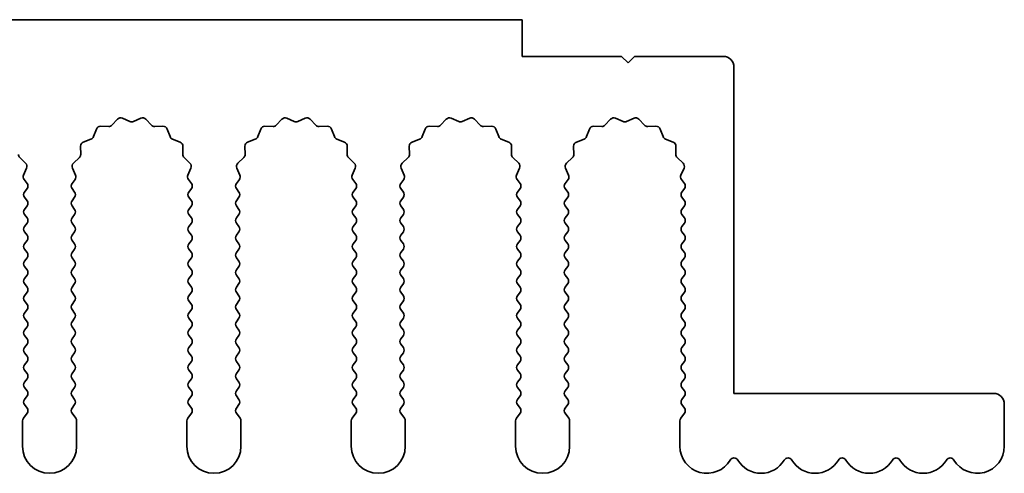
# Model space of a CAD drawing. Units: millimetres. Extents: x 0 to 10206, y -1 to 1686.
# Drawn here: x 5082 to 5127, y 585 to 606 of the extents above; entities that cross this region are included whole.
import ezdxf

# ---------------------------------------------------------------- set-up
doc = ezdxf.new("R2010")
doc.units = ezdxf.units.MM
doc.header["$LTSCALE"] = 5
doc.layers.add('Visible (ISO)', color=7, linetype='Continuous', lineweight=35)

msp = doc.modelspace()

# ---------------------------------------------------------------- linework, layer by layer
at = {"layer": 'Visible (ISO)'}
for p, q in [((5105.1695, 606.0769), (4826.1695, 606.0769)), ((5105.1695, 604.3769), (5105.1695, 606.0769)), ((5109.7695, 604.3769), (5105.1695, 604.3769)), ((5110.0695, 604.0769), (5109.7695, 604.3769)), ((5110.3695, 604.3769), (5110.0695, 604.0769)), ((5114.4695, 604.3769), (5110.3695, 604.3769)), ((5114.9695, 588.7769), (5114.9695, 603.8769)), ((5086.2046, 601.1965), (5086.4665, 601.4707)), ((5086.6918, 601.5155), (5087.0388, 601.3625)), ((5087.2002, 601.3625), (5087.5471, 601.5155)), ((5087.7724, 601.4707), (5088.0344, 601.1965)), ((5093.8046, 601.1965), (5094.0665, 601.4707)), ((5094.2918, 601.5155), (5094.6388, 601.3625)), ((5094.8002, 601.3625), (5095.1471, 601.5155)), ((5095.3724, 601.4707), (5095.6344, 601.1965)), ((5101.4046, 601.1965), (5101.6665, 601.4707)), ((5101.8918, 601.5155), (5102.2388, 601.3625)), ((5102.4002, 601.3625), (5102.7471, 601.5155)), ((5102.9724, 601.4707), (5103.2344, 601.1965)), ((5109.0046, 601.1965), (5109.2665, 601.4707)), ((5109.4918, 601.5155), (5109.8388, 601.3625)), ((5110.0002, 601.3625), (5110.3471, 601.5155)), ((5110.5724, 601.4707), (5110.8344, 601.1965)), ((5085.3483, 600.6622), (5085.4854, 601.0158)), ((5085.6764, 601.1434), (5086.0554, 601.1348)), ((5088.1835, 601.1348), (5088.5626, 601.1434)), ((5088.7536, 601.0158), (5088.8907, 600.6622)), ((5092.9483, 600.6622), (5093.0854, 601.0158)), ((5093.2764, 601.1434), (5093.6554, 601.1348)), ((5095.7835, 601.1348), (5096.1626, 601.1434)), ((5096.3536, 601.0158), (5096.4907, 600.6622)), ((5100.5483, 600.6622), (5100.6854, 601.0158)), ((5100.8764, 601.1434), (5101.2554, 601.1348)), ((5103.3835, 601.1348), (5103.7626, 601.1434)), ((5103.9536, 601.0158), (5104.0907, 600.6622)), ((5108.1483, 600.6622), (5108.2854, 601.0158)), ((5108.4764, 601.1434), (5108.8554, 601.1348)), ((5110.9835, 601.1348), (5111.3626, 601.1434)), ((5111.5536, 601.0158), (5111.6907, 600.6622)), ((5084.8806, 600.411), (5085.2341, 600.5481)), ((5089.0048, 600.5481), (5089.3584, 600.411)), ((5092.4806, 600.411), (5092.8341, 600.5481)), ((5096.6048, 600.5481), (5096.9584, 600.411)), ((5100.0806, 600.411), (5100.4341, 600.5481)), ((5104.2048, 600.5481), (5104.5584, 600.411)), ((5107.6806, 600.411), (5108.0341, 600.5481)), ((5111.8048, 600.5481), (5112.1584, 600.411)), ((5084.7616, 599.8409), (5084.753, 600.22)), ((5089.486, 600.22), (5089.4774, 599.8409)), ((5092.3616, 599.8409), (5092.353, 600.22)), ((5097.086, 600.22), (5097.0774, 599.8409)), ((5099.9616, 599.8409), (5099.953, 600.22)), ((5104.686, 600.22), (5104.6774, 599.8409)), ((5107.5616, 599.8409), (5107.553, 600.22)), ((5112.286, 600.22), (5112.2774, 599.8409)), ((5081.9391, 599.6918), (5082.2133, 599.4298)), ((5084.4257, 599.4298), (5084.6998, 599.6918)), ((5089.5391, 599.6918), (5089.8133, 599.4298)), ((5092.0257, 599.4298), (5092.2998, 599.6918)), ((5097.1391, 599.6918), (5097.4133, 599.4298)), ((5099.6257, 599.4298), (5099.8998, 599.6918)), ((5104.7391, 599.6918), (5105.0133, 599.4298)), ((5107.2257, 599.4298), (5107.4998, 599.6918)), ((5112.3391, 599.6918), (5112.6133, 599.4298)), ((5082.2581, 599.2045), (5082.1167, 598.884)), ((5084.5222, 598.884), (5084.3809, 599.2045)), ((5089.8581, 599.2045), (5089.7167, 598.884)), ((5092.1222, 598.884), (5091.9809, 599.2045)), ((5097.4581, 599.2045), (5097.3167, 598.884)), ((5099.7222, 598.884), (5099.5809, 599.2045)), ((5105.0581, 599.2045), (5104.9167, 598.884)), ((5107.3222, 598.884), (5107.1809, 599.2045)), ((5112.6581, 599.2045), (5112.5167, 598.884)), ((5082.1397, 598.6832), (5082.2795, 598.4969)), ((5084.3595, 598.4969), (5084.4993, 598.6832)), ((5089.7397, 598.6832), (5089.8795, 598.4969)), ((5091.9595, 598.4969), (5092.0993, 598.6832)), ((5097.3397, 598.6832), (5097.4795, 598.4969)), ((5099.5595, 598.4969), (5099.6993, 598.6832)), ((5104.9397, 598.6832), (5105.0795, 598.4969)), ((5107.1595, 598.4969), (5107.2993, 598.6832)), ((5112.5397, 598.6832), (5112.6795, 598.4969)), ((5082.2795, 598.2569), (5082.1595, 598.0969)), ((5082.1595, 597.8569), (5082.2795, 597.6969)), ((5084.4795, 598.0969), (5084.3595, 598.2569)), ((5084.3595, 597.6969), (5084.4795, 597.8569)), ((5089.8795, 598.2569), (5089.7595, 598.0969)), ((5089.7595, 597.8569), (5089.8795, 597.6969)), ((5092.0795, 598.0969), (5091.9595, 598.2569)), ((5091.9595, 597.6969), (5092.0795, 597.8569)), ((5097.4795, 598.2569), (5097.3595, 598.0969)), ((5097.3595, 597.8569), (5097.4795, 597.6969)), ((5099.6795, 598.0969), (5099.5595, 598.2569)), ((5099.5595, 597.6969), (5099.6795, 597.8569)), ((5105.0795, 598.2569), (5104.9595, 598.0969)), ((5104.9595, 597.8569), (5105.0795, 597.6969)), ((5107.2795, 598.0969), (5107.1595, 598.2569)), ((5107.1595, 597.6969), (5107.2795, 597.8569)), ((5112.6795, 598.2569), (5112.5595, 598.0969)), ((5112.5595, 597.8569), (5112.6795, 597.6969)), ((5082.2795, 597.4569), (5082.1595, 597.2969)), ((5084.4795, 597.2969), (5084.3595, 597.4569)), ((5089.8795, 597.4569), (5089.7595, 597.2969)), ((5092.0795, 597.2969), (5091.9595, 597.4569)), ((5097.4795, 597.4569), (5097.3595, 597.2969)), ((5099.6795, 597.2969), (5099.5595, 597.4569)), ((5105.0795, 597.4569), (5104.9595, 597.2969)), ((5107.2795, 597.2969), (5107.1595, 597.4569)), ((5112.6795, 597.4569), (5112.5595, 597.2969)), ((5082.1595, 597.0569), (5082.2795, 596.8969)), ((5084.3595, 596.8969), (5084.4795, 597.0569)), ((5089.7595, 597.0569), (5089.8795, 596.8969)), ((5091.9595, 596.8969), (5092.0795, 597.0569)), ((5097.3595, 597.0569), (5097.4795, 596.8969)), ((5099.5595, 596.8969), (5099.6795, 597.0569)), ((5104.9595, 597.0569), (5105.0795, 596.8969)), ((5107.1595, 596.8969), (5107.2795, 597.0569)), ((5112.5595, 597.0569), (5112.6795, 596.8969)), ((5082.2795, 596.6569), (5082.1595, 596.4969)), ((5084.4795, 596.4969), (5084.3595, 596.6569)), ((5089.8795, 596.6569), (5089.7595, 596.4969)), ((5092.0795, 596.4969), (5091.9595, 596.6569)), ((5097.4795, 596.6569), (5097.3595, 596.4969)), ((5099.6795, 596.4969), (5099.5595, 596.6569)), ((5105.0795, 596.6569), (5104.9595, 596.4969)), ((5107.2795, 596.4969), (5107.1595, 596.6569)), ((5112.6795, 596.6569), (5112.5595, 596.4969)), ((5082.1595, 596.2569), (5082.2795, 596.0969)), ((5084.3595, 596.0969), (5084.4795, 596.2569)), ((5089.7595, 596.2569), (5089.8795, 596.0969)), ((5091.9595, 596.0969), (5092.0795, 596.2569)), ((5097.3595, 596.2569), (5097.4795, 596.0969)), ((5099.5595, 596.0969), (5099.6795, 596.2569)), ((5104.9595, 596.2569), (5105.0795, 596.0969)), ((5107.1595, 596.0969), (5107.2795, 596.2569)), ((5112.5595, 596.2569), (5112.6795, 596.0969)), ((5082.2795, 595.8569), (5082.1595, 595.6969)), ((5084.4795, 595.6969), (5084.3595, 595.8569)), ((5089.8795, 595.8569), (5089.7595, 595.6969)), ((5092.0795, 595.6969), (5091.9595, 595.8569)), ((5097.4795, 595.8569), (5097.3595, 595.6969)), ((5099.6795, 595.6969), (5099.5595, 595.8569)), ((5105.0795, 595.8569), (5104.9595, 595.6969)), ((5107.2795, 595.6969), (5107.1595, 595.8569)), ((5112.6795, 595.8569), (5112.5595, 595.6969)), ((5082.1595, 595.4569), (5082.2795, 595.2969)), ((5084.3595, 595.2969), (5084.4795, 595.4569)), ((5089.7595, 595.4569), (5089.8795, 595.2969)), ((5091.9595, 595.2969), (5092.0795, 595.4569)), ((5097.3595, 595.4569), (5097.4795, 595.2969)), ((5099.5595, 595.2969), (5099.6795, 595.4569)), ((5104.9595, 595.4569), (5105.0795, 595.2969)), ((5107.1595, 595.2969), (5107.2795, 595.4569)), ((5112.5595, 595.4569), (5112.6795, 595.2969)), ((5082.2795, 595.0569), (5082.1595, 594.8969)), ((5082.1595, 594.6569), (5082.2795, 594.4969)), ((5084.4795, 594.8969), (5084.3595, 595.0569)), ((5084.3595, 594.4969), (5084.4795, 594.6569)), ((5089.8795, 595.0569), (5089.7595, 594.8969)), ((5089.7595, 594.6569), (5089.8795, 594.4969)), ((5092.0795, 594.8969), (5091.9595, 595.0569)), ((5091.9595, 594.4969), (5092.0795, 594.6569)), ((5097.4795, 595.0569), (5097.3595, 594.8969)), ((5097.3595, 594.6569), (5097.4795, 594.4969)), ((5099.6795, 594.8969), (5099.5595, 595.0569)), ((5099.5595, 594.4969), (5099.6795, 594.6569)), ((5105.0795, 595.0569), (5104.9595, 594.8969)), ((5104.9595, 594.6569), (5105.0795, 594.4969)), ((5107.2795, 594.8969), (5107.1595, 595.0569)), ((5107.1595, 594.4969), (5107.2795, 594.6569)), ((5112.6795, 595.0569), (5112.5595, 594.8969)), ((5112.5595, 594.6569), (5112.6795, 594.4969)), ((5082.2795, 594.2569), (5082.1595, 594.0969)), ((5084.4795, 594.0969), (5084.3595, 594.2569)), ((5089.8795, 594.2569), (5089.7595, 594.0969)), ((5092.0795, 594.0969), (5091.9595, 594.2569)), ((5097.4795, 594.2569), (5097.3595, 594.0969)), ((5099.6795, 594.0969), (5099.5595, 594.2569)), ((5105.0795, 594.2569), (5104.9595, 594.0969)), ((5107.2795, 594.0969), (5107.1595, 594.2569)), ((5112.6795, 594.2569), (5112.5595, 594.0969)), ((5082.1595, 593.8569), (5082.2795, 593.6969)), ((5084.3595, 593.6969), (5084.4795, 593.8569)), ((5089.7595, 593.8569), (5089.8795, 593.6969)), ((5091.9595, 593.6969), (5092.0795, 593.8569)), ((5097.3595, 593.8569), (5097.4795, 593.6969)), ((5099.5595, 593.6969), (5099.6795, 593.8569)), ((5104.9595, 593.8569), (5105.0795, 593.6969)), ((5107.1595, 593.6969), (5107.2795, 593.8569)), ((5112.5595, 593.8569), (5112.6795, 593.6969)), ((5082.2795, 593.4569), (5082.1595, 593.2969)), ((5084.4795, 593.2969), (5084.3595, 593.4569)), ((5089.8795, 593.4569), (5089.7595, 593.2969)), ((5092.0795, 593.2969), (5091.9595, 593.4569)), ((5097.4795, 593.4569), (5097.3595, 593.2969)), ((5099.6795, 593.2969), (5099.5595, 593.4569)), ((5105.0795, 593.4569), (5104.9595, 593.2969)), ((5107.2795, 593.2969), (5107.1595, 593.4569)), ((5112.6795, 593.4569), (5112.5595, 593.2969)), ((5082.1595, 593.0569), (5082.2795, 592.8969)), ((5084.3595, 592.8969), (5084.4795, 593.0569)), ((5089.7595, 593.0569), (5089.8795, 592.8969)), ((5091.9595, 592.8969), (5092.0795, 593.0569)), ((5097.3595, 593.0569), (5097.4795, 592.8969)), ((5099.5595, 592.8969), (5099.6795, 593.0569)), ((5104.9595, 593.0569), (5105.0795, 592.8969)), ((5107.1595, 592.8969), (5107.2795, 593.0569)), ((5112.5595, 593.0569), (5112.6795, 592.8969)), ((5082.2795, 592.6569), (5082.1595, 592.4969)), ((5084.4795, 592.4969), (5084.3595, 592.6569)), ((5089.8795, 592.6569), (5089.7595, 592.4969)), ((5092.0795, 592.4969), (5091.9595, 592.6569)), ((5097.4795, 592.6569), (5097.3595, 592.4969)), ((5099.6795, 592.4969), (5099.5595, 592.6569)), ((5105.0795, 592.6569), (5104.9595, 592.4969)), ((5107.2795, 592.4969), (5107.1595, 592.6569)), ((5112.6795, 592.6569), (5112.5595, 592.4969)), ((5082.1595, 592.2569), (5082.2795, 592.0969)), ((5084.3595, 592.0969), (5084.4795, 592.2569)), ((5089.7595, 592.2569), (5089.8795, 592.0969)), ((5091.9595, 592.0969), (5092.0795, 592.2569)), ((5097.3595, 592.2569), (5097.4795, 592.0969)), ((5099.5595, 592.0969), (5099.6795, 592.2569)), ((5104.9595, 592.2569), (5105.0795, 592.0969)), ((5107.1595, 592.0969), (5107.2795, 592.2569)), ((5112.5595, 592.2569), (5112.6795, 592.0969)), ((5082.2795, 591.8569), (5082.1595, 591.6969)), ((5082.1595, 591.4569), (5082.2795, 591.2969)), ((5084.4795, 591.6969), (5084.3595, 591.8569)), ((5084.3595, 591.2969), (5084.4795, 591.4569)), ((5089.8795, 591.8569), (5089.7595, 591.6969)), ((5089.7595, 591.4569), (5089.8795, 591.2969)), ((5092.0795, 591.6969), (5091.9595, 591.8569)), ((5091.9595, 591.2969), (5092.0795, 591.4569)), ((5097.4795, 591.8569), (5097.3595, 591.6969)), ((5097.3595, 591.4569), (5097.4795, 591.2969)), ((5099.6795, 591.6969), (5099.5595, 591.8569)), ((5099.5595, 591.2969), (5099.6795, 591.4569)), ((5105.0795, 591.8569), (5104.9595, 591.6969)), ((5104.9595, 591.4569), (5105.0795, 591.2969)), ((5107.2795, 591.6969), (5107.1595, 591.8569)), ((5107.1595, 591.2969), (5107.2795, 591.4569)), ((5112.6795, 591.8569), (5112.5595, 591.6969)), ((5112.5595, 591.4569), (5112.6795, 591.2969)), ((5082.2795, 591.0569), (5082.1595, 590.8969)), ((5084.4795, 590.8969), (5084.3595, 591.0569)), ((5089.8795, 591.0569), (5089.7595, 590.8969)), ((5092.0795, 590.8969), (5091.9595, 591.0569)), ((5097.4795, 591.0569), (5097.3595, 590.8969)), ((5099.6795, 590.8969), (5099.5595, 591.0569)), ((5105.0795, 591.0569), (5104.9595, 590.8969)), ((5107.2795, 590.8969), (5107.1595, 591.0569)), ((5112.6795, 591.0569), (5112.5595, 590.8969)), ((5082.1595, 590.6569), (5082.2795, 590.4969)), ((5084.3595, 590.4969), (5084.4795, 590.6569)), ((5089.7595, 590.6569), (5089.8795, 590.4969)), ((5091.9595, 590.4969), (5092.0795, 590.6569)), ((5097.3595, 590.6569), (5097.4795, 590.4969)), ((5099.5595, 590.4969), (5099.6795, 590.6569)), ((5104.9595, 590.6569), (5105.0795, 590.4969)), ((5107.1595, 590.4969), (5107.2795, 590.6569)), ((5112.5595, 590.6569), (5112.6795, 590.4969)), ((5082.2795, 590.2569), (5082.1595, 590.0969)), ((5084.4795, 590.0969), (5084.3595, 590.2569)), ((5089.8795, 590.2569), (5089.7595, 590.0969)), ((5092.0795, 590.0969), (5091.9595, 590.2569)), ((5097.4795, 590.2569), (5097.3595, 590.0969)), ((5099.6795, 590.0969), (5099.5595, 590.2569)), ((5105.0795, 590.2569), (5104.9595, 590.0969)), ((5107.2795, 590.0969), (5107.1595, 590.2569)), ((5112.6795, 590.2569), (5112.5595, 590.0969)), ((5082.1595, 589.8569), (5082.2795, 589.6969)), ((5084.3595, 589.6969), (5084.4795, 589.8569)), ((5089.7595, 589.8569), (5089.8795, 589.6969)), ((5091.9595, 589.6969), (5092.0795, 589.8569)), ((5097.3595, 589.8569), (5097.4795, 589.6969)), ((5099.5595, 589.6969), (5099.6795, 589.8569)), ((5104.9595, 589.8569), (5105.0795, 589.6969)), ((5107.1595, 589.6969), (5107.2795, 589.8569)), ((5112.5595, 589.8569), (5112.6795, 589.6969)), ((5082.2795, 589.4569), (5082.1595, 589.2969)), ((5084.4795, 589.2969), (5084.3595, 589.4569)), ((5089.8795, 589.4569), (5089.7595, 589.2969)), ((5092.0795, 589.2969), (5091.9595, 589.4569)), ((5097.4795, 589.4569), (5097.3595, 589.2969)), ((5099.6795, 589.2969), (5099.5595, 589.4569)), ((5105.0795, 589.4569), (5104.9595, 589.2969)), ((5107.2795, 589.2969), (5107.1595, 589.4569)), ((5112.6795, 589.4569), (5112.5595, 589.2969)), ((5082.1595, 589.0569), (5082.2795, 588.8969)), ((5084.3595, 588.8969), (5084.4795, 589.0569)), ((5089.7595, 589.0569), (5089.8795, 588.8969)), ((5091.9595, 588.8969), (5092.0795, 589.0569)), ((5097.3595, 589.0569), (5097.4795, 588.8969)), ((5099.5595, 588.8969), (5099.6795, 589.0569)), ((5104.9595, 589.0569), (5105.0795, 588.8969)), ((5107.1595, 588.8969), (5107.2795, 589.0569)), ((5112.5595, 589.0569), (5112.6795, 588.8969)), ((5126.9695, 588.7769), (5114.9695, 588.7769)), ((5082.2795, 588.6569), (5082.1595, 588.4969)), ((5082.1595, 588.2569), (5082.2795, 588.0969)), ((5084.4795, 588.4969), (5084.3595, 588.6569)), ((5084.3595, 588.0969), (5084.4795, 588.2569)), ((5089.8795, 588.6569), (5089.7595, 588.4969)), ((5089.7595, 588.2569), (5089.8795, 588.0969)), ((5092.0795, 588.4969), (5091.9595, 588.6569)), ((5091.9595, 588.0969), (5092.0795, 588.2569)), ((5097.4795, 588.6569), (5097.3595, 588.4969)), ((5097.3595, 588.2569), (5097.4795, 588.0969)), ((5099.6795, 588.4969), (5099.5595, 588.6569)), ((5099.5595, 588.0969), (5099.6795, 588.2569)), ((5105.0795, 588.6569), (5104.9595, 588.4969)), ((5104.9595, 588.2569), (5105.0795, 588.0969)), ((5107.2795, 588.4969), (5107.1595, 588.6569)), ((5107.1595, 588.0969), (5107.2795, 588.2569)), ((5112.6795, 588.6569), (5112.5595, 588.4969)), ((5112.5595, 588.2569), (5112.6795, 588.0969)), ((5127.4695, 586.3269), (5127.4695, 588.2769)), ((5082.2795, 587.8569), (5082.1095, 587.6302)), ((5084.5295, 587.6302), (5084.3595, 587.8569)), ((5089.8795, 587.8569), (5089.7095, 587.6302)), ((5092.1295, 587.6302), (5091.9595, 587.8569)), ((5097.4795, 587.8569), (5097.3095, 587.6302)), ((5099.7295, 587.6302), (5099.5595, 587.8569)), ((5105.0795, 587.8569), (5104.9095, 587.6302)), ((5107.3295, 587.6302), (5107.1595, 587.8569)), ((5112.6795, 587.8569), (5112.5095, 587.6302)), ((5082.0695, 587.5102), (5082.0695, 586.3269)), ((5084.5695, 586.3269), (5084.5695, 587.5102)), ((5089.6695, 587.5102), (5089.6695, 586.3269)), ((5092.1695, 586.3269), (5092.1695, 587.5102)), ((5097.2695, 587.5102), (5097.2695, 586.3269)), ((5099.7695, 586.3269), (5099.7695, 587.5102)), ((5104.8695, 587.5102), (5104.8695, 586.3269)), ((5107.3695, 586.3269), (5107.3695, 587.5102)), ((5112.4695, 587.5102), (5112.4695, 586.3269))]:
    msp.add_line(p, q, dxfattribs=at)
for centre, radius, start, end in [((5114.4695, 603.8769), 0.5, 0, 90), ((5086.6111, 601.3325), 0.2, 66.19918, 136.30082), ((5087.6278, 601.3325), 0.2, 43.69918, 113.80082), ((5094.2111, 601.3325), 0.2, 66.19918, 136.30082), ((5095.2278, 601.3325), 0.2, 43.69918, 113.80082), ((5101.8111, 601.3325), 0.2, 66.19918, 136.30082), ((5102.8278, 601.3325), 0.2, 43.69918, 113.80082), ((5109.4111, 601.3325), 0.2, 66.19918, 136.30082), ((5110.4278, 601.3325), 0.2, 43.69918, 113.80082), ((5085.6718, 600.9434), 0.2, 88.69918, 158.80082), ((5086.06, 601.3347), 0.2, 268.69918, 316.30082), ((5087.1195, 601.5455), 0.2, 246.19918, 293.80082), ((5088.179, 601.3347), 0.2, 223.69918, 271.30082), ((5088.5671, 600.9434), 0.2, 21.19918, 91.30082), ((5093.2718, 600.9434), 0.2, 88.69918, 158.80082), ((5093.66, 601.3347), 0.2, 268.69918, 316.30082), ((5094.7195, 601.5455), 0.2, 246.19918, 293.80082), ((5095.779, 601.3347), 0.2, 223.69918, 271.30082), ((5096.1671, 600.9434), 0.2, 21.19918, 91.30082), ((5100.8718, 600.9434), 0.2, 88.69918, 158.80082), ((5101.26, 601.3347), 0.2, 268.69918, 316.30082), ((5102.3195, 601.5455), 0.2, 246.19918, 293.80082), ((5103.379, 601.3347), 0.2, 223.69918, 271.30082), ((5103.7671, 600.9434), 0.2, 21.19918, 91.30082), ((5108.4718, 600.9434), 0.2, 88.69918, 158.80082), ((5108.86, 601.3347), 0.2, 268.69918, 316.30082), ((5109.9195, 601.5455), 0.2, 246.19918, 293.80082), ((5110.979, 601.3347), 0.2, 223.69918, 271.30082), ((5111.3671, 600.9434), 0.2, 21.19918, 91.30082), ((5085.1618, 600.7346), 0.2, 291.19918, 338.80082), ((5089.0772, 600.7346), 0.2, 201.19918, 248.80082), ((5092.7618, 600.7346), 0.2, 291.19918, 338.80082), ((5096.6772, 600.7346), 0.2, 201.19918, 248.80082), ((5100.3618, 600.7346), 0.2, 291.19918, 338.80082), ((5104.2772, 600.7346), 0.2, 201.19918, 248.80082), ((5107.9618, 600.7346), 0.2, 291.19918, 338.80082), ((5111.8772, 600.7346), 0.2, 201.19918, 248.80082), ((5084.9529, 600.2245), 0.2, 111.19918, 181.30082), ((5089.286, 600.2245), 0.2, 358.69918, 68.80082), ((5092.5529, 600.2245), 0.2, 111.19918, 181.30082), ((5096.886, 600.2245), 0.2, 358.69918, 68.80082), ((5100.1529, 600.2245), 0.2, 111.19918, 181.30082), ((5104.486, 600.2245), 0.2, 358.69918, 68.80082), ((5107.7529, 600.2245), 0.2, 111.19918, 181.30082), ((5112.086, 600.2245), 0.2, 358.69918, 68.80082), ((5082.0773, 599.8364), 0.2, 178.69918, 226.30082), ((5084.5616, 599.8364), 0.2, 313.69918, 1.30082), ((5089.6773, 599.8364), 0.2, 178.69918, 226.30082), ((5092.1616, 599.8364), 0.2, 313.69918, 1.30082), ((5097.2773, 599.8364), 0.2, 178.69918, 226.30082), ((5099.7616, 599.8364), 0.2, 313.69918, 1.30082), ((5104.8773, 599.8364), 0.2, 178.69918, 226.30082), ((5107.3616, 599.8364), 0.2, 313.69918, 1.30082), ((5112.4773, 599.8364), 0.2, 178.69918, 226.30082), ((5082.0751, 599.2852), 0.2, 336.19918, 46.30082), ((5084.5638, 599.2852), 0.2, 133.69918, 203.80082), ((5089.6751, 599.2852), 0.2, 336.19918, 46.30082), ((5092.1638, 599.2852), 0.2, 133.69918, 203.80082), ((5097.2751, 599.2852), 0.2, 336.19918, 46.30082), ((5099.7638, 599.2852), 0.2, 133.69918, 203.80082), ((5104.8751, 599.2852), 0.2, 336.19918, 46.30082), ((5107.3638, 599.2852), 0.2, 133.69918, 203.80082), ((5112.4751, 599.2852), 0.2, 336.19918, 46.30082), ((5082.2997, 598.8032), 0.2, 156.19918, 216.8699), ((5084.3393, 598.8032), 0.2, 323.1301, 23.80082), ((5089.8997, 598.8032), 0.2, 156.19918, 216.8699), ((5091.9393, 598.8032), 0.2, 323.1301, 23.80082), ((5097.4997, 598.8032), 0.2, 156.19918, 216.8699), ((5099.5393, 598.8032), 0.2, 323.1301, 23.80082), ((5105.0997, 598.8032), 0.2, 156.19918, 216.8699), ((5107.1393, 598.8032), 0.2, 323.1301, 23.80082), ((5112.6997, 598.8032), 0.2, 156.19918, 216.8699), ((5082.1195, 598.3769), 0.2, 323.1301, 36.8699), ((5084.5195, 598.3769), 0.2, 143.1301, 216.8699), ((5089.7195, 598.3769), 0.2, 323.1301, 36.8699), ((5092.1195, 598.3769), 0.2, 143.1301, 216.8699), ((5097.3195, 598.3769), 0.2, 323.1301, 36.8699), ((5099.7195, 598.3769), 0.2, 143.1301, 216.8699), ((5104.9195, 598.3769), 0.2, 323.1301, 36.8699), ((5107.3195, 598.3769), 0.2, 143.1301, 216.8699), ((5112.5195, 598.3769), 0.2, 323.1301, 36.8699), ((5082.3195, 597.9769), 0.2, 143.1301, 216.8699), ((5084.3195, 597.9769), 0.2, 323.1301, 36.8699), ((5089.9195, 597.9769), 0.2, 143.1301, 216.8699), ((5091.9195, 597.9769), 0.2, 323.1301, 36.8699), ((5097.5195, 597.9769), 0.2, 143.1301, 216.8699), ((5099.5195, 597.9769), 0.2, 323.1301, 36.8699), ((5105.1195, 597.9769), 0.2, 143.1301, 216.8699), ((5107.1195, 597.9769), 0.2, 323.1301, 36.8699), ((5112.7195, 597.9769), 0.2, 143.1301, 216.8699), ((5082.1195, 597.5769), 0.2, 323.1301, 36.8699), ((5084.5195, 597.5769), 0.2, 143.1301, 216.8699), ((5089.7195, 597.5769), 0.2, 323.1301, 36.8699), ((5092.1195, 597.5769), 0.2, 143.1301, 216.8699), ((5097.3195, 597.5769), 0.2, 323.1301, 36.8699), ((5099.7195, 597.5769), 0.2, 143.1301, 216.8699), ((5104.9195, 597.5769), 0.2, 323.1301, 36.8699), ((5107.3195, 597.5769), 0.2, 143.1301, 216.8699), ((5112.5195, 597.5769), 0.2, 323.1301, 36.8699), ((5082.3195, 597.1769), 0.2, 143.1301, 216.8699), ((5084.3195, 597.1769), 0.2, 323.1301, 36.8699), ((5089.9195, 597.1769), 0.2, 143.1301, 216.8699), ((5091.9195, 597.1769), 0.2, 323.1301, 36.8699), ((5097.5195, 597.1769), 0.2, 143.1301, 216.8699), ((5099.5195, 597.1769), 0.2, 323.1301, 36.8699), ((5105.1195, 597.1769), 0.2, 143.1301, 216.8699), ((5107.1195, 597.1769), 0.2, 323.1301, 36.8699), ((5112.7195, 597.1769), 0.2, 143.1301, 216.8699), ((5082.3195, 596.3769), 0.2, 143.1301, 216.8699), ((5082.1195, 596.7769), 0.2, 323.1301, 36.8699), ((5084.5195, 596.7769), 0.2, 143.1301, 216.8699), ((5084.3195, 596.3769), 0.2, 323.1301, 36.8699), ((5089.9195, 596.3769), 0.2, 143.1301, 216.8699), ((5089.7195, 596.7769), 0.2, 323.1301, 36.8699), ((5092.1195, 596.7769), 0.2, 143.1301, 216.8699), ((5091.9195, 596.3769), 0.2, 323.1301, 36.8699), ((5097.5195, 596.3769), 0.2, 143.1301, 216.8699), ((5097.3195, 596.7769), 0.2, 323.1301, 36.8699), ((5099.7195, 596.7769), 0.2, 143.1301, 216.8699), ((5099.5195, 596.3769), 0.2, 323.1301, 36.8699), ((5105.1195, 596.3769), 0.2, 143.1301, 216.8699), ((5104.9195, 596.7769), 0.2, 323.1301, 36.8699), ((5107.3195, 596.7769), 0.2, 143.1301, 216.8699), ((5107.1195, 596.3769), 0.2, 323.1301, 36.8699), ((5112.7195, 596.3769), 0.2, 143.1301, 216.8699), ((5112.5195, 596.7769), 0.2, 323.1301, 36.8699), ((5082.1195, 595.9769), 0.2, 323.1301, 36.8699), ((5084.5195, 595.9769), 0.2, 143.1301, 216.8699), ((5089.7195, 595.9769), 0.2, 323.1301, 36.8699), ((5092.1195, 595.9769), 0.2, 143.1301, 216.8699), ((5097.3195, 595.9769), 0.2, 323.1301, 36.8699), ((5099.7195, 595.9769), 0.2, 143.1301, 216.8699), ((5104.9195, 595.9769), 0.2, 323.1301, 36.8699), ((5107.3195, 595.9769), 0.2, 143.1301, 216.8699), ((5112.5195, 595.9769), 0.2, 323.1301, 36.8699), ((5082.3195, 595.5769), 0.2, 143.1301, 216.8699), ((5084.3195, 595.5769), 0.2, 323.1301, 36.8699), ((5089.9195, 595.5769), 0.2, 143.1301, 216.8699), ((5091.9195, 595.5769), 0.2, 323.1301, 36.8699), ((5097.5195, 595.5769), 0.2, 143.1301, 216.8699), ((5099.5195, 595.5769), 0.2, 323.1301, 36.8699), ((5105.1195, 595.5769), 0.2, 143.1301, 216.8699), ((5107.1195, 595.5769), 0.2, 323.1301, 36.8699), ((5112.7195, 595.5769), 0.2, 143.1301, 216.8699), ((5082.1195, 595.1769), 0.2, 323.1301, 36.8699), ((5084.5195, 595.1769), 0.2, 143.1301, 216.8699), ((5089.7195, 595.1769), 0.2, 323.1301, 36.8699), ((5092.1195, 595.1769), 0.2, 143.1301, 216.8699), ((5097.3195, 595.1769), 0.2, 323.1301, 36.8699), ((5099.7195, 595.1769), 0.2, 143.1301, 216.8699), ((5104.9195, 595.1769), 0.2, 323.1301, 36.8699), ((5107.3195, 595.1769), 0.2, 143.1301, 216.8699), ((5112.5195, 595.1769), 0.2, 323.1301, 36.8699), ((5082.3195, 594.7769), 0.2, 143.1301, 216.8699), ((5084.3195, 594.7769), 0.2, 323.1301, 36.8699), ((5089.9195, 594.7769), 0.2, 143.1301, 216.8699), ((5091.9195, 594.7769), 0.2, 323.1301, 36.8699), ((5097.5195, 594.7769), 0.2, 143.1301, 216.8699), ((5099.5195, 594.7769), 0.2, 323.1301, 36.8699), ((5105.1195, 594.7769), 0.2, 143.1301, 216.8699), ((5107.1195, 594.7769), 0.2, 323.1301, 36.8699), ((5112.7195, 594.7769), 0.2, 143.1301, 216.8699), ((5082.1195, 594.3769), 0.2, 323.1301, 36.8699), ((5084.5195, 594.3769), 0.2, 143.1301, 216.8699), ((5089.7195, 594.3769), 0.2, 323.1301, 36.8699), ((5092.1195, 594.3769), 0.2, 143.1301, 216.8699), ((5097.3195, 594.3769), 0.2, 323.1301, 36.8699), ((5099.7195, 594.3769), 0.2, 143.1301, 216.8699), ((5104.9195, 594.3769), 0.2, 323.1301, 36.8699), ((5107.3195, 594.3769), 0.2, 143.1301, 216.8699), ((5112.5195, 594.3769), 0.2, 323.1301, 36.8699), ((5082.3195, 593.9769), 0.2, 143.1301, 216.8699), ((5084.3195, 593.9769), 0.2, 323.1301, 36.8699), ((5089.9195, 593.9769), 0.2, 143.1301, 216.8699), ((5091.9195, 593.9769), 0.2, 323.1301, 36.8699), ((5097.5195, 593.9769), 0.2, 143.1301, 216.8699), ((5099.5195, 593.9769), 0.2, 323.1301, 36.8699), ((5105.1195, 593.9769), 0.2, 143.1301, 216.8699), ((5107.1195, 593.9769), 0.2, 323.1301, 36.8699), ((5112.7195, 593.9769), 0.2, 143.1301, 216.8699), ((5082.3195, 593.1769), 0.2, 143.1301, 216.8699), ((5082.1195, 593.5769), 0.2, 323.1301, 36.8699), ((5084.5195, 593.5769), 0.2, 143.1301, 216.8699), ((5084.3195, 593.1769), 0.2, 323.1301, 36.8699), ((5089.9195, 593.1769), 0.2, 143.1301, 216.8699), ((5089.7195, 593.5769), 0.2, 323.1301, 36.8699), ((5092.1195, 593.5769), 0.2, 143.1301, 216.8699), ((5091.9195, 593.1769), 0.2, 323.1301, 36.8699), ((5097.5195, 593.1769), 0.2, 143.1301, 216.8699), ((5097.3195, 593.5769), 0.2, 323.1301, 36.8699), ((5099.7195, 593.5769), 0.2, 143.1301, 216.8699), ((5099.5195, 593.1769), 0.2, 323.1301, 36.8699), ((5105.1195, 593.1769), 0.2, 143.1301, 216.8699), ((5104.9195, 593.5769), 0.2, 323.1301, 36.8699), ((5107.3195, 593.5769), 0.2, 143.1301, 216.8699), ((5107.1195, 593.1769), 0.2, 323.1301, 36.8699), ((5112.7195, 593.1769), 0.2, 143.1301, 216.8699), ((5112.5195, 593.5769), 0.2, 323.1301, 36.8699), ((5082.1195, 592.7769), 0.2, 323.1301, 36.8699), ((5084.5195, 592.7769), 0.2, 143.1301, 216.8699), ((5089.7195, 592.7769), 0.2, 323.1301, 36.8699), ((5092.1195, 592.7769), 0.2, 143.1301, 216.8699), ((5097.3195, 592.7769), 0.2, 323.1301, 36.8699), ((5099.7195, 592.7769), 0.2, 143.1301, 216.8699), ((5104.9195, 592.7769), 0.2, 323.1301, 36.8699), ((5107.3195, 592.7769), 0.2, 143.1301, 216.8699), ((5112.5195, 592.7769), 0.2, 323.1301, 36.8699), ((5082.3195, 592.3769), 0.2, 143.1301, 216.8699), ((5084.3195, 592.3769), 0.2, 323.1301, 36.8699), ((5089.9195, 592.3769), 0.2, 143.1301, 216.8699), ((5091.9195, 592.3769), 0.2, 323.1301, 36.8699), ((5097.5195, 592.3769), 0.2, 143.1301, 216.8699), ((5099.5195, 592.3769), 0.2, 323.1301, 36.8699), ((5105.1195, 592.3769), 0.2, 143.1301, 216.8699), ((5107.1195, 592.3769), 0.2, 323.1301, 36.8699), ((5112.7195, 592.3769), 0.2, 143.1301, 216.8699), ((5082.1195, 591.9769), 0.2, 323.1301, 36.8699), ((5084.5195, 591.9769), 0.2, 143.1301, 216.8699), ((5089.7195, 591.9769), 0.2, 323.1301, 36.8699), ((5092.1195, 591.9769), 0.2, 143.1301, 216.8699), ((5097.3195, 591.9769), 0.2, 323.1301, 36.8699), ((5099.7195, 591.9769), 0.2, 143.1301, 216.8699), ((5104.9195, 591.9769), 0.2, 323.1301, 36.8699), ((5107.3195, 591.9769), 0.2, 143.1301, 216.8699), ((5112.5195, 591.9769), 0.2, 323.1301, 36.8699), ((5082.3195, 591.5769), 0.2, 143.1301, 216.8699), ((5084.3195, 591.5769), 0.2, 323.1301, 36.8699), ((5089.9195, 591.5769), 0.2, 143.1301, 216.8699), ((5091.9195, 591.5769), 0.2, 323.1301, 36.8699), ((5097.5195, 591.5769), 0.2, 143.1301, 216.8699), ((5099.5195, 591.5769), 0.2, 323.1301, 36.8699), ((5105.1195, 591.5769), 0.2, 143.1301, 216.8699), ((5107.1195, 591.5769), 0.2, 323.1301, 36.8699), ((5112.7195, 591.5769), 0.2, 143.1301, 216.8699), ((5082.1195, 591.1769), 0.2, 323.1301, 36.8699), ((5084.5195, 591.1769), 0.2, 143.1301, 216.8699), ((5089.7195, 591.1769), 0.2, 323.1301, 36.8699), ((5092.1195, 591.1769), 0.2, 143.1301, 216.8699), ((5097.3195, 591.1769), 0.2, 323.1301, 36.8699), ((5099.7195, 591.1769), 0.2, 143.1301, 216.8699), ((5104.9195, 591.1769), 0.2, 323.1301, 36.8699), ((5107.3195, 591.1769), 0.2, 143.1301, 216.8699), ((5112.5195, 591.1769), 0.2, 323.1301, 36.8699), ((5082.3195, 590.7769), 0.2, 143.1301, 216.8699), ((5084.3195, 590.7769), 0.2, 323.1301, 36.8699), ((5089.9195, 590.7769), 0.2, 143.1301, 216.8699), ((5091.9195, 590.7769), 0.2, 323.1301, 36.8699), ((5097.5195, 590.7769), 0.2, 143.1301, 216.8699), ((5099.5195, 590.7769), 0.2, 323.1301, 36.8699), ((5105.1195, 590.7769), 0.2, 143.1301, 216.8699), ((5107.1195, 590.7769), 0.2, 323.1301, 36.8699), ((5112.7195, 590.7769), 0.2, 143.1301, 216.8699), ((5082.3195, 589.9769), 0.2, 143.1301, 216.8699), ((5082.1195, 590.3769), 0.2, 323.1301, 36.8699), ((5084.5195, 590.3769), 0.2, 143.1301, 216.8699), ((5084.3195, 589.9769), 0.2, 323.1301, 36.8699), ((5089.9195, 589.9769), 0.2, 143.1301, 216.8699), ((5089.7195, 590.3769), 0.2, 323.1301, 36.8699), ((5092.1195, 590.3769), 0.2, 143.1301, 216.8699), ((5091.9195, 589.9769), 0.2, 323.1301, 36.8699), ((5097.5195, 589.9769), 0.2, 143.1301, 216.8699), ((5097.3195, 590.3769), 0.2, 323.1301, 36.8699), ((5099.7195, 590.3769), 0.2, 143.1301, 216.8699), ((5099.5195, 589.9769), 0.2, 323.1301, 36.8699), ((5105.1195, 589.9769), 0.2, 143.1301, 216.8699), ((5104.9195, 590.3769), 0.2, 323.1301, 36.8699), ((5107.3195, 590.3769), 0.2, 143.1301, 216.8699), ((5107.1195, 589.9769), 0.2, 323.1301, 36.8699), ((5112.7195, 589.9769), 0.2, 143.1301, 216.8699), ((5112.5195, 590.3769), 0.2, 323.1301, 36.8699), ((5082.1195, 589.5769), 0.2, 323.1301, 36.8699), ((5084.5195, 589.5769), 0.2, 143.1301, 216.8699), ((5089.7195, 589.5769), 0.2, 323.1301, 36.8699), ((5092.1195, 589.5769), 0.2, 143.1301, 216.8699), ((5097.3195, 589.5769), 0.2, 323.1301, 36.8699), ((5099.7195, 589.5769), 0.2, 143.1301, 216.8699), ((5104.9195, 589.5769), 0.2, 323.1301, 36.8699), ((5107.3195, 589.5769), 0.2, 143.1301, 216.8699), ((5112.5195, 589.5769), 0.2, 323.1301, 36.8699), ((5082.3195, 589.1769), 0.2, 143.1301, 216.8699), ((5084.3195, 589.1769), 0.2, 323.1301, 36.8699), ((5089.9195, 589.1769), 0.2, 143.1301, 216.8699), ((5091.9195, 589.1769), 0.2, 323.1301, 36.8699), ((5097.5195, 589.1769), 0.2, 143.1301, 216.8699), ((5099.5195, 589.1769), 0.2, 323.1301, 36.8699), ((5105.1195, 589.1769), 0.2, 143.1301, 216.8699), ((5107.1195, 589.1769), 0.2, 323.1301, 36.8699), ((5112.7195, 589.1769), 0.2, 143.1301, 216.8699), ((5082.1195, 588.7769), 0.2, 323.1301, 36.8699), ((5084.5195, 588.7769), 0.2, 143.1301, 216.8699), ((5089.7195, 588.7769), 0.2, 323.1301, 36.8699), ((5092.1195, 588.7769), 0.2, 143.1301, 216.8699), ((5097.3195, 588.7769), 0.2, 323.1301, 36.8699), ((5099.7195, 588.7769), 0.2, 143.1301, 216.8699), ((5104.9195, 588.7769), 0.2, 323.1301, 36.8699), ((5107.3195, 588.7769), 0.2, 143.1301, 216.8699), ((5112.5195, 588.7769), 0.2, 323.1301, 36.8699), ((5126.9695, 588.2769), 0.5, 0, 90), ((5082.3195, 588.3769), 0.2, 143.1301, 216.8699), ((5084.3195, 588.3769), 0.2, 323.1301, 36.8699), ((5089.9195, 588.3769), 0.2, 143.1301, 216.8699), ((5091.9195, 588.3769), 0.2, 323.1301, 36.8699), ((5097.5195, 588.3769), 0.2, 143.1301, 216.8699), ((5099.5195, 588.3769), 0.2, 323.1301, 36.8699), ((5105.1195, 588.3769), 0.2, 143.1301, 216.8699), ((5107.1195, 588.3769), 0.2, 323.1301, 36.8699), ((5112.7195, 588.3769), 0.2, 143.1301, 216.8699), ((5082.1195, 587.9769), 0.2, 323.1301, 36.8699), ((5084.5195, 587.9769), 0.2, 143.1301, 216.8699), ((5089.7195, 587.9769), 0.2, 323.1301, 36.8699), ((5092.1195, 587.9769), 0.2, 143.1301, 216.8699), ((5097.3195, 587.9769), 0.2, 323.1301, 36.8699), ((5099.7195, 587.9769), 0.2, 143.1301, 216.8699), ((5104.9195, 587.9769), 0.2, 323.1301, 36.8699), ((5107.3195, 587.9769), 0.2, 143.1301, 216.8699), ((5112.5195, 587.9769), 0.2, 323.1301, 36.8699), ((5082.2695, 587.5102), 0.2, 143.1301, 180), ((5084.3695, 587.5102), 0.2, 0, 36.8699), ((5089.8695, 587.5102), 0.2, 143.1301, 180), ((5091.9695, 587.5102), 0.2, 0, 36.8699), ((5097.4695, 587.5102), 0.2, 143.1301, 180), ((5099.5695, 587.5102), 0.2, 0, 36.8699), ((5105.0695, 587.5102), 0.2, 143.1301, 180), ((5107.1695, 587.5102), 0.2, 0, 36.8699), ((5112.6695, 587.5102), 0.2, 143.1301, 180), ((5083.3195, 586.3269), 1.25, 180, 0), ((5090.9195, 586.3269), 1.25, 180, 0), ((5098.5195, 586.3269), 1.25, 180, 0), ((5106.1195, 586.3269), 1.25, 180, 0), ((5113.7195, 586.3269), 1.25, 180, 329.54969), ((5126.2195, 586.3269), 1.25, 210.45031, 0), ((5114.9695, 585.592), 0.2, 30.45031, 149.54969), ((5116.2195, 586.3269), 1.25, 210.45031, 329.54969), ((5117.4695, 585.592), 0.2, 30.45031, 149.54969), ((5118.7195, 586.3269), 1.25, 210.45031, 329.54969), ((5119.9695, 585.592), 0.2, 30.45031, 149.54969), ((5121.2195, 586.3269), 1.25, 210.45031, 329.54969), ((5122.4695, 585.592), 0.2, 30.45031, 149.54969), ((5123.7195, 586.3269), 1.25, 210.45031, 329.54969), ((5124.9695, 585.592), 0.2, 30.45031, 149.54969)]:
    msp.add_arc(centre, radius, start, end, dxfattribs=at)

doc.saveas('drawing.dxf')
